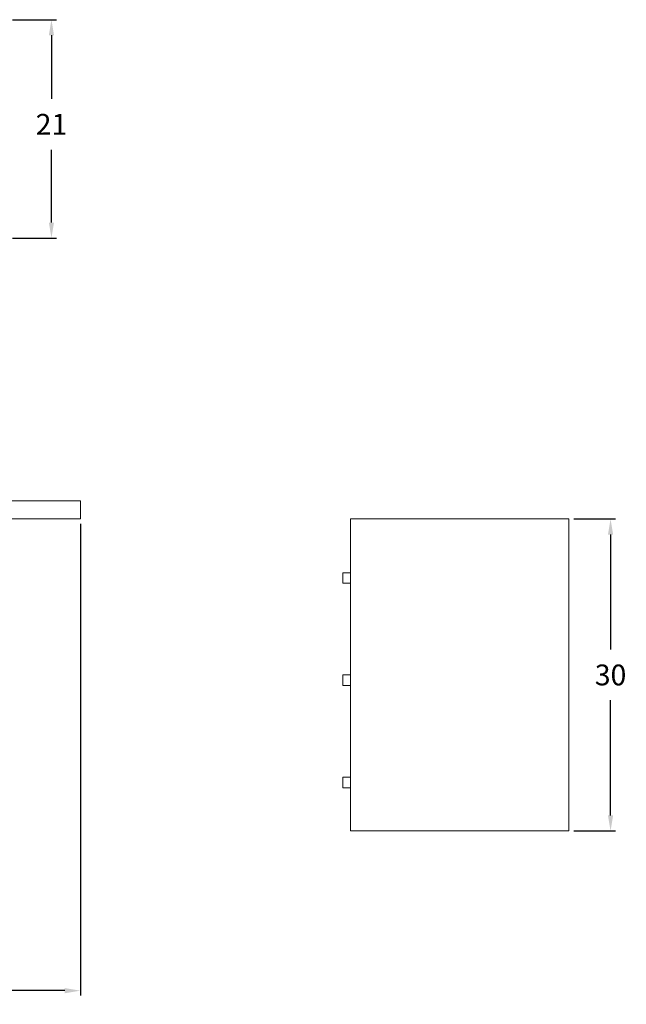
# Model space of a CAD drawing. Units: inches. Extents: x 0 to 173, y -16 to 79.
# Drawn here: x 114 to 173, y -16 to 79 of the extents above; entities that cross this region are included whole.
import ezdxf

# ---------------------------------------------------------------- set-up
doc = ezdxf.new("R2010")
doc.units = ezdxf.units.IN
doc.header["$LTSCALE"] = 0.5
doc.header["$MEASUREMENT"] = 0
doc.layers.get('0').update_dxf_attribs({"lineweight": 20})
doc.layers.get('DEFPOINTS').update_dxf_attribs({"lineweight": 5})
doc.layers.add('AM_5', color=3, linetype='Continuous', lineweight=15)
doc.styles.add('DWINC', font='txt')
doc.dimstyles.new('DWINC_16$0', dxfattribs={"dimscale": 16, "dimtxt": 0.125, "dimasz": 0.09375, "dimexe": 0.03, "dimexo": 0.03, "dimgap": 0.09, "dimtad": 0, "dimtih": 1, "dimtoh": 1, "dimdec": 4, "dimzin": 0, "dimdsep": 46, "dimlunit": 5, "dimtxsty": 'DWINC', "dimcen": 0, "dimclrd": 3, "dimclre": 3, "dimclrt": 3, "dimadec": 0, "dimazin": 0, "dimtfac": 1, "dimtdec": 4, "dimtofl": 0, "dimtmove": 0, "dimatfit": 3, "dimfxl": 1, "dimtolj": 1, "dimtzin": 0, "dimarcsym": 0})

# ---------------------------------------------------------------- blocks, each defined once
blk = doc.blocks.new('*D15')
at = {"layer": 'AM_5', "color": 3, "lineweight": -2}
for p, q in [((167.48, 31), (171.480001, 31)), ((171.000001, 29.5), (171.000001, 18.44)), ((171.000001, 2.5), (171.000001, 13.56)), ((167.48, 1), (171.480001, 1))]:
    blk.add_line(p, q, dxfattribs=at)
at = {"layer": 'AM_5', "color": 3}
for points in [[(170.750001, 29.5), (171.250001, 29.5), (171.000001, 31)], [(170.750001, 2.5), (171.250001, 2.5), (171.000001, 1)]]:
    blk.add_solid(points, dxfattribs=at)
at = {"layer": 'DEFPOINTS', "color": 0}
for p in [(167, 31), (171.000001, 31), (167, 1)]:
    blk.add_point(p, dxfattribs=at)
at = {"layer": 'AM_5', "color": 3, "insert": (171.000001, 16), "char_height": 2, "attachment_point": 5, "style": 'DWINC'}
blk.add_mtext('\\A1;30', dxfattribs=at)
blk = doc.blocks.new('*D16')
at = {"layer": 'AM_5', "color": 3, "lineweight": -2}
for p, q in [((113.46, 79), (117.7, 79)), ((117.22, 77.5), (117.22, 71.382)), ((117.22, 59.5), (117.22, 66.502)), ((113.46, 58), (117.7, 58))]:
    blk.add_line(p, q, dxfattribs=at)
at = {"layer": 'AM_5', "color": 3}
for points in [[(116.97, 77.5), (117.47, 77.5), (117.22, 79)], [(116.97, 59.5), (117.47, 59.5), (117.22, 58)]]:
    blk.add_solid(points, dxfattribs=at)
at = {"layer": 'DEFPOINTS', "color": 0}
for p in [(112.98, 79), (117.22, 79), (112.98, 58)]:
    blk.add_point(p, dxfattribs=at)
at = {"layer": 'AM_5', "color": 3, "insert": (117.22, 68.942), "char_height": 2, "attachment_point": 5, "style": 'DWINC'}
blk.add_mtext('\\A1;21', dxfattribs=at)
blk = doc.blocks.new('*D18')
at = {"layer": 'AM_5', "color": 3, "lineweight": -2}
for p, q in [((0, 30.52), (0, -14.833)), ((120, 30.52), (120, -14.833)), ((1.5, -14.353), (56.179, -14.353)), ((118.5, -14.353), (63.821, -14.353))]:
    blk.add_line(p, q, dxfattribs=at)
at = {"layer": 'AM_5', "color": 3}
for points in [[(1.5, -14.103), (1.5, -14.603), (0, -14.353)], [(118.5, -14.103), (118.5, -14.603), (120, -14.353)]]:
    blk.add_solid(points, dxfattribs=at)
at = {"layer": 'DEFPOINTS', "color": 0}
for p in [(0, 31), (120, 31), (120, -14.353)]:
    blk.add_point(p, dxfattribs=at)
at = {"layer": 'AM_5', "color": 3, "insert": (60, -14.353), "char_height": 2, "attachment_point": 5, "style": 'DWINC'}
blk.add_mtext('\\A1;120', dxfattribs=at)

msp = doc.modelspace()

# ---------------------------------------------------------------- linework, layer by layer
for p, q in [((0, 32.75), (120, 32.75)), ((120, 32.75), (120, 31)), ((0, 31), (120, 31)), ((146, 1), (146, 31)), ((146, 31), (167, 31)), ((167, 31), (167, 1)), ((145.25, 24.8325), (145.25, 25.8325)), ((145.25, 25.8325), (146, 25.8325)), ((145.25, 24.8325), (146, 24.8325)), ((145.25, 14.9975), (145.25, 15.9975)), ((145.25, 15.9975), (146, 15.9975)), ((145.25, 14.9975), (146, 14.9975)), ((145.25, 5.1625), (145.25, 6.1625)), ((145.25, 6.1625), (146, 6.1625)), ((145.25, 5.1625), (146, 5.1625)), ((146, 1), (167, 1))]:
    msp.add_line(p, q)

# ---------------------------------------------------------------- dimensions: what is measured, and where the dimension line sits
at = {"layer": 'AM_5'}
dim = msp.add_linear_dim(base=(117.22002, 79), p1=(112.98028, 58), p2=(112.98028, 79), angle=90, dimstyle='DWINC_16$0', dxfattribs=at)
dim.commit()
dim.dimension.update_dxf_attribs({"geometry": '*D16', "text_midpoint": (117.22002, 68.9418), "dimtype": 160})
dim = msp.add_linear_dim(base=(120, -14.35314), p1=(0, 31), p2=(120, 31), angle=0, dimstyle='DWINC_16$0', override={"dimdec": 4}, dxfattribs=at)
dim.commit()
dim.dimension.update_dxf_attribs({"geometry": '*D18', "text_midpoint": (60, -14.35314)})
dim = msp.add_linear_dim(base=(171, 31), p1=(167, 1), p2=(167, 31), angle=90, dimstyle='DWINC_16$0', dxfattribs=at)
dim.commit()
dim.dimension.update_dxf_attribs({"geometry": '*D15', "text_midpoint": (171, 16)})

doc.saveas('drawing.dxf')
